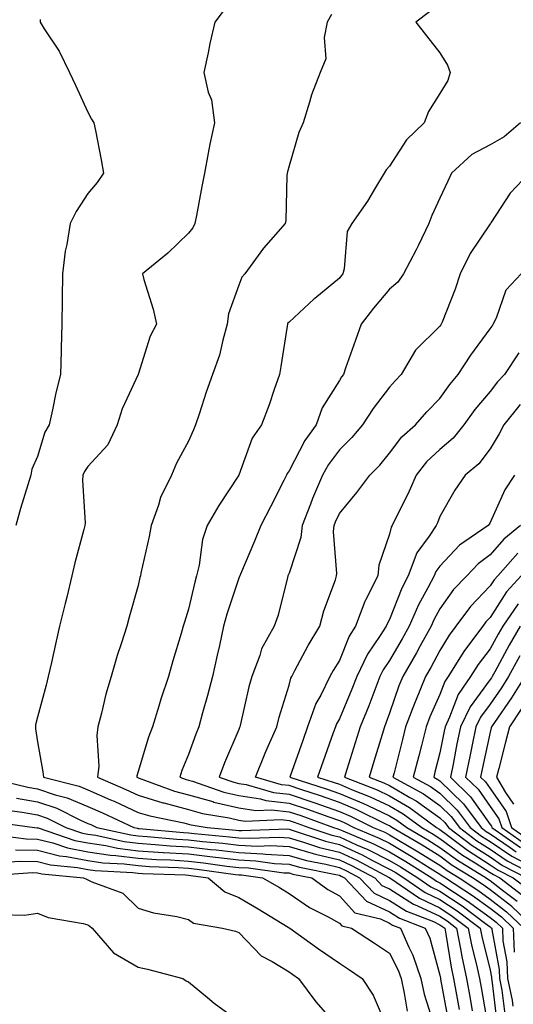
# Model space of a CAD drawing. Units: inches. Extents: x 952643 to 955283, y 7287338 to 7289978.
# Drawn here: x 952764 to 952863, y 7288887 to 7289082 of the extents above; entities that cross this region are included whole.
import ezdxf

# ---------------------------------------------------------------- set-up
doc = ezdxf.new("R2010")
doc.units = ezdxf.units.IN
doc.header["$MEASUREMENT"] = 0
doc.layers.add('Contour_95267287', color=7, linetype='Continuous', true_color=0x48a483)

msp = doc.modelspace()

# ---------------------------------------------------------------- linework, layer by layer
at = {"layer": 'Contour_95267287'}
for points in [[(952805.34, 7289084.63, 3189), (952803.28, 7289081.92, 3189), (952802.31, 7289077.66, 3189), (952801.94, 7289075.81, 3189), (952801.09, 7289071.92, 3189), (952801.96, 7289068.01, 3189), (952802.61, 7289066.48, 3189), (952803.21, 7289061.92, 3189), (952802.27, 7289057.7, 3189), (952802, 7289055.87, 3189), (952801.22, 7289051.92, 3189), (952800.68, 7289049.29, 3189), (952799.65, 7289043.52, 3189), (952799.34, 7289041.92, 3189), (952798.89, 7289041.08, 3189), (952798.05, 7289039.97, 3189), (952793.92, 7289036.05, 3189), (952788.88, 7289031.92, 3189), (952789.17, 7289030.8, 3189), (952791.05, 7289024.92, 3189), (952791.72, 7289021.92, 3189), (952790.45, 7289019.52, 3189), (952788.06, 7289011.93, 3189), (952788.05, 7289011.91, 3189), (952784.9, 7289005.07, 3189), (952783.9, 7289001.92, 3189), (952781.99, 7288997.98, 3189), (952778.05, 7288993.66, 3189), (952777.35, 7288992.62, 3189), (952777.06, 7288991.92, 3189), (952776.97, 7288990.84, 3189), (952777.49, 7288982.48, 3189), (952777.43, 7288981.92, 3189), (952777.23, 7288981.1, 3189), (952775.46, 7288974.51, 3189), (952774.87, 7288971.92, 3189), (952773.84, 7288967.71, 3189), (952773.52, 7288966.45, 3189), (952772.44, 7288961.92, 3189), (952771.6, 7288958.37, 3189), (952770.81, 7288954.68, 3189), (952770.18, 7288951.92, 3189), (952769.77, 7288950.2, 3189), (952768.05, 7288943.87, 3189), (952767.66, 7288942.31, 3189), (952767.61, 7288941.92, 3189), (952767.65, 7288941.52, 3189), (952768.05, 7288938.94, 3189), (952769.09, 7288932.96, 3189), (952769.22, 7288931.92, 3189), (952776.29, 7288930.16, 3189), (952778.05, 7288929.41, 3189), (952782.55, 7288927.42, 3189), (952783.25, 7288927.12, 3189), (952788.05, 7288924.93, 3189), (952790.34, 7288924.21, 3189), (952797.12, 7288922.85, 3189), (952798.05, 7288922.6, 3189), (952798.59, 7288922.46, 3189), (952801.79, 7288921.92, 3189), (952807.53, 7288921.4, 3189), (952808.05, 7288921.34, 3189), (952808.66, 7288921.31, 3189), (952817.75, 7288921.62, 3189), (952818.05, 7288921.6, 3189), (952818.5, 7288921.47, 3189), (952825.32, 7288919.19, 3189), (952828.05, 7288918.51, 3189), (952832.6, 7288916.47, 3189), (952834.53, 7288915.44, 3189), (952838.05, 7288913.66, 3189), (952839.14, 7288913.01, 3189), (952840.88, 7288911.92, 3189), (952845.11, 7288908.98, 3189), (952848.05, 7288907.6, 3189), (952851.47, 7288905.34, 3189), (952856.03, 7288901.92, 3189), (952856.36, 7288900.23, 3189), (952858.05, 7288893.55, 3189), (952858.3, 7288892.17, 3189), (952858.31, 7288891.92, 3189), (952858.38, 7288891.59, 3189), (952859.38, 7288883.25, 3189)], [(952826.49, 7289083.48, 3190), (952825.64, 7289081.92, 3190), (952825.03, 7289078.9, 3190), (952825.36, 7289074.61, 3190), (952824.25, 7289071.92, 3190), (952822.49, 7289067.48, 3190), (952822.15, 7289066.02, 3190), (952820.86, 7289061.92, 3190), (952819.98, 7289059.99, 3190), (952818.05, 7289053.38, 3190), (952817.77, 7289052.2, 3190), (952817.68, 7289051.92, 3190), (952817.61, 7289051.48, 3190), (952817.42, 7289042.55, 3190), (952817.28, 7289041.92, 3190), (952812.94, 7289037.03, 3190), (952812.43, 7289036.3, 3190), (952809.24, 7289031.92, 3190), (952808.68, 7289031.29, 3190), (952808.05, 7289029.69, 3190), (952805.99, 7289023.98, 3190), (952805.77, 7289021.92, 3190), (952804.86, 7289018.73, 3190), (952804.21, 7289015.76, 3190), (952802.86, 7289011.92, 3190), (952801.56, 7289008.41, 3190), (952800.19, 7289004.06, 3190), (952799.46, 7289001.92, 3190), (952799.05, 7289000.92, 3190), (952798.05, 7288998.67, 3190), (952795.64, 7288994.33, 3190), (952794.66, 7288991.92, 3190), (952792.5, 7288987.47, 3190), (952792.09, 7288985.96, 3190), (952790.63, 7288981.92, 3190), (952790.24, 7288979.73, 3190), (952788.61, 7288972.48, 3190), (952788.5, 7288971.92, 3190), (952788.4, 7288971.57, 3190), (952788.05, 7288970.01, 3190), (952786.29, 7288963.68, 3190), (952785.79, 7288961.92, 3190), (952784.76, 7288958.63, 3190), (952783.89, 7288956.08, 3190), (952782.67, 7288951.92, 3190), (952781.59, 7288948.38, 3190), (952780.78, 7288944.65, 3190), (952780.05, 7288941.92, 3190), (952779.8, 7288940.17, 3190), (952780.2, 7288934.07, 3190), (952779.97, 7288931.92, 3190), (952785.61, 7288929.48, 3190), (952788.05, 7288928.37, 3190), (952792.97, 7288926.84, 3190), (952793.18, 7288926.79, 3190), (952798.05, 7288925.51, 3190), (952800.85, 7288924.72, 3190), (952806.13, 7288923.84, 3190), (952808.05, 7288923.39, 3190), (952809.33, 7288923.2, 3190), (952816.47, 7288923.5, 3190), (952818.05, 7288923.33, 3190), (952819.1, 7288922.97, 3190), (952822.01, 7288921.92, 3190), (952826.54, 7288920.41, 3190), (952828.05, 7288920.04, 3190), (952831.48, 7288918.49, 3190), (952833.69, 7288917.56, 3190), (952838.05, 7288915.37, 3190), (952840.21, 7288914.08, 3190), (952843.66, 7288911.92, 3190), (952846.25, 7288910.12, 3190), (952848.05, 7288909.27, 3190), (952852.46, 7288906.33, 3190), (952857.1, 7288902.87, 3190), (952858.05, 7288902.17, 3190), (952858.2, 7288902.07, 3190), (952858.34, 7288901.92, 3190), (952858.35, 7288901.62, 3190), (952859.84, 7288893.71, 3190), (952859.9, 7288891.92, 3190), (952860.38, 7288889.59, 3190), (952860.95, 7288884.82, 3190)], [(952845.98, 7289083.99, 3191), (952843.28, 7289081.92, 3191), (952845.35, 7289079.22, 3191), (952848.05, 7289075.84, 3191), (952849.53, 7289073.4, 3191), (952850.11, 7289071.92, 3191), (952849.63, 7289070.34, 3191), (952848.05, 7289067.72, 3191), (952845.8, 7289064.17, 3191), (952844.89, 7289061.92, 3191), (952841.4, 7289058.57, 3191), (952838.05, 7289053.33, 3191), (952837.38, 7289052.59, 3191), (952836.95, 7289051.92, 3191), (952835.23, 7289049.1, 3191), (952833.63, 7289046.34, 3191), (952830.51, 7289041.92, 3191), (952829.63, 7289040.34, 3191), (952829.02, 7289032.89, 3191), (952828.73, 7289031.92, 3191), (952828.42, 7289031.55, 3191), (952828.05, 7289031.07, 3191), (952823.16, 7289027.03, 3191), (952823.04, 7289026.93, 3191), (952818.05, 7289022.34, 3191), (952817.84, 7289022.13, 3191), (952817.75, 7289021.92, 3191), (952817.68, 7289021.55, 3191), (952816.44, 7289013.53, 3191), (952816.13, 7289011.92, 3191), (952815.08, 7289008.95, 3191), (952814.09, 7289005.88, 3191), (952812.56, 7289001.92, 3191), (952810.71, 7288999.26, 3191), (952808.08, 7288991.95, 3191), (952808.05, 7288991.89, 3191), (952804.07, 7288985.9, 3191), (952801.75, 7288981.92, 3191), (952800.83, 7288979.14, 3191), (952800.2, 7288974.07, 3191), (952799.67, 7288971.92, 3191), (952799.3, 7288970.67, 3191), (952798.05, 7288965.28, 3191), (952797.23, 7288962.74, 3191), (952797.02, 7288961.92, 3191), (952796.6, 7288960.47, 3191), (952794.95, 7288955.02, 3191), (952794.09, 7288951.92, 3191), (952792.56, 7288947.41, 3191), (952792.18, 7288946.05, 3191), (952790.89, 7288941.92, 3191), (952790.12, 7288939.85, 3191), (952788.05, 7288933.04, 3191), (952787.79, 7288932.18, 3191), (952787.76, 7288931.92, 3191), (952787.96, 7288931.83, 3191), (952788.05, 7288931.79, 3191), (952788.24, 7288931.73, 3191), (952795.28, 7288929.15, 3191), (952798.05, 7288928.42, 3191), (952802.92, 7288927.05, 3191), (952803.11, 7288926.98, 3191), (952808.05, 7288925.83, 3191), (952811.44, 7288925.31, 3191), (952814.53, 7288925.44, 3191), (952818.05, 7288925.05, 3191), (952820.4, 7288924.27, 3191), (952826.87, 7288921.92, 3191), (952827.76, 7288921.63, 3191), (952828.05, 7288921.55, 3191), (952828.72, 7288921.25, 3191), (952834.83, 7288918.7, 3191), (952838.05, 7288917.07, 3191), (952841.28, 7288915.15, 3191), (952846.42, 7288911.92, 3191), (952847.39, 7288911.26, 3191), (952848.05, 7288910.94, 3191), (952850.97, 7288909, 3191), (952853.49, 7288907.36, 3191), (952858.05, 7288904.01, 3191), (952859.23, 7288903.1, 3191), (952860.47, 7288901.92, 3191), (952860.59, 7288899.38, 3191), (952861.37, 7288895.24, 3191), (952861.49, 7288891.92, 3191), (952862.39, 7288887.58, 3191), (952862.52, 7288886.39, 3191)], [(952768.58, 7289082.45, 3188), (952768.55, 7289081.92, 3188), (952769.37, 7289080.6, 3188), (952772.32, 7289076.19, 3188), (952774.41, 7289071.92, 3188), (952775.56, 7289069.43, 3188), (952778.05, 7289064.07, 3188), (952778.78, 7289062.65, 3188), (952779.26, 7289061.92, 3188), (952779.54, 7289060.43, 3188), (952780.68, 7289054.55, 3188), (952781.17, 7289051.92, 3188), (952779.93, 7289050.04, 3188), (952778.05, 7289047.87, 3188), (952775.69, 7289044.28, 3188), (952774.5, 7289041.92, 3188), (952773.87, 7289037.74, 3188), (952773.56, 7289036.41, 3188), (952773.01, 7289031.92, 3188), (952772.93, 7289027.04, 3188), (952772.94, 7289026.81, 3188), (952772.87, 7289021.92, 3188), (952772.72, 7289017.25, 3188), (952772.73, 7289016.6, 3188), (952772.58, 7289011.92, 3188), (952771.71, 7289008.26, 3188), (952771.02, 7289004.89, 3188), (952770.35, 7289001.92, 3188), (952769.49, 7289000.48, 3188), (952768.05, 7288995.63, 3188), (952766.88, 7288993.09, 3188), (952766.69, 7288991.92, 3188), (952766.14, 7288990.01, 3188), (952764.64, 7288985.33, 3188), (952763.73, 7288981.92, 3188)], [(952864.1, 7289061.92, 3192), (952860.82, 7289059.15, 3192), (952858.05, 7289057.53, 3192), (952854.37, 7289055.6, 3192), (952850.34, 7289051.92, 3192), (952849.62, 7289050.35, 3192), (952848.05, 7289046.94, 3192), (952846.47, 7289043.5, 3192), (952845.86, 7289041.92, 3192), (952843.76, 7289037.63, 3192), (952843.3, 7289036.67, 3192), (952840.83, 7289031.92, 3192), (952839.68, 7289030.29, 3192), (952838.05, 7289028.89, 3192), (952834.85, 7289025.12, 3192), (952832.36, 7289021.92, 3192), (952831.26, 7289018.71, 3192), (952829.28, 7289013.15, 3192), (952828.85, 7289011.92, 3192), (952828.5, 7289011.47, 3192), (952828.05, 7289010.74, 3192), (952824.66, 7289005.31, 3192), (952823.42, 7289001.92, 3192), (952821.19, 7288998.78, 3192), (952818.05, 7288992.75, 3192), (952817.69, 7288992.28, 3192), (952817.52, 7288991.92, 3192), (952816.99, 7288990.86, 3192), (952814.34, 7288985.63, 3192), (952812.45, 7288981.92, 3192), (952811.16, 7288978.81, 3192), (952808.37, 7288972.24, 3192), (952808.24, 7288971.92, 3192), (952808.19, 7288971.78, 3192), (952808.05, 7288971.44, 3192), (952805.69, 7288964.28, 3192), (952805.05, 7288961.92, 3192), (952804.19, 7288958.06, 3192), (952803.78, 7288956.19, 3192), (952802.84, 7288951.92, 3192), (952801.85, 7288948.12, 3192), (952800.85, 7288944.72, 3192), (952800.08, 7288941.92, 3192), (952799.5, 7288940.47, 3192), (952798.05, 7288936.41, 3192), (952796.75, 7288933.22, 3192), (952796.31, 7288931.92, 3192), (952797.58, 7288931.45, 3192), (952798.05, 7288931.33, 3192), (952798.87, 7288931.1, 3192), (952805.08, 7288928.95, 3192), (952808.05, 7288928.25, 3192), (952812.38, 7288927.59, 3192), (952813.41, 7288927.28, 3192), (952818.05, 7288926.78, 3192), (952821.69, 7288925.56, 3192), (952825.95, 7288924.02, 3192), (952828.05, 7288923.29, 3192), (952829.01, 7288922.88, 3192), (952830.96, 7288921.92, 3192), (952835.96, 7288919.83, 3192), (952838.05, 7288918.78, 3192), (952842.35, 7288916.22, 3192), (952846.13, 7288913.84, 3192), (952848.05, 7288912.65, 3192), (952848.47, 7288912.34, 3192), (952849.16, 7288911.92, 3192), (952854.55, 7288908.42, 3192), (952858.05, 7288905.86, 3192), (952860.27, 7288904.14, 3192), (952862.6, 7288901.92, 3192), (952862.83, 7288897.14, 3192)], [(952865.81, 7289051.92, 3193), (952862.05, 7289047.92, 3193), (952858.19, 7289042.06, 3193), (952858.09, 7289041.92, 3193), (952858.05, 7289041.88, 3193), (952854.04, 7289035.93, 3193), (952852.08, 7289031.92, 3193), (952851.07, 7289028.9, 3193), (952848.47, 7289022.34, 3193), (952848.31, 7289021.92, 3193), (952848.21, 7289021.76, 3193), (952848.05, 7289021.53, 3193), (952843.21, 7289016.76, 3193), (952840.36, 7289011.92, 3193), (952839.23, 7289010.74, 3193), (952838.05, 7289009.42, 3193), (952834.78, 7289005.19, 3193), (952832.63, 7289001.92, 3193), (952830.54, 7288999.43, 3193), (952828.05, 7288996.96, 3193), (952825.9, 7288994.07, 3193), (952824.68, 7288991.92, 3193), (952822.7, 7288987.27, 3193), (952822.31, 7288986.18, 3193), (952820.67, 7288981.92, 3193), (952820.42, 7288979.55, 3193), (952818.05, 7288972.43, 3193), (952817.9, 7288972.07, 3193), (952817.84, 7288971.92, 3193), (952817.75, 7288971.62, 3193), (952815.87, 7288964.1, 3193), (952815.07, 7288961.92, 3193), (952812.58, 7288957.39, 3193), (952812.25, 7288956.12, 3193), (952810.65, 7288951.92, 3193), (952810.08, 7288949.89, 3193), (952808.33, 7288942.2, 3193), (952808.26, 7288941.92, 3193), (952808.2, 7288941.77, 3193), (952808.05, 7288941.39, 3193), (952805.22, 7288934.75, 3193), (952804.14, 7288931.92, 3193), (952807.04, 7288930.91, 3193), (952808.05, 7288930.68, 3193), (952809.51, 7288930.46, 3193), (952814.97, 7288928.84, 3193), (952818.05, 7288928.51, 3193), (952822.99, 7288926.86, 3193), (952823.18, 7288926.79, 3193), (952828.05, 7288925.09, 3193), (952830.29, 7288924.16, 3193), (952834.8, 7288921.92, 3193), (952837.09, 7288920.96, 3193), (952838.05, 7288920.48, 3193), (952841.6, 7288918.37, 3193), (952843.42, 7288917.29, 3193), (952848.05, 7288914.43, 3193), (952849.5, 7288913.37, 3193), (952851.86, 7288911.92, 3193), (952855.62, 7288909.49, 3193), (952858.05, 7288907.69, 3193), (952861.3, 7288905.17, 3193), (952864.73, 7288901.92, 3193)], [(952866.86, 7288901.92, 3194), (952862.34, 7288906.21, 3194), (952858.05, 7288909.54, 3194), (952856.67, 7288910.54, 3194), (952854.56, 7288911.92, 3194), (952850.51, 7288914.38, 3194), (952848.05, 7288916.21, 3194), (952844.52, 7288918.39, 3194), (952838.51, 7288921.92, 3194), (952838.25, 7288922.12, 3194), (952838.05, 7288922.23, 3194), (952837.46, 7288922.51, 3194), (952831.56, 7288925.43, 3194), (952828.05, 7288926.89, 3194), (952824.32, 7288928.19, 3194), (952820.58, 7288929.39, 3194), (952818.05, 7288930.23, 3194), (952816.53, 7288930.4, 3194), (952811.39, 7288931.92, 3194), (952813.3, 7288936.67, 3194), (952813.71, 7288937.58, 3194), (952815.59, 7288941.92, 3194), (952816.1, 7288943.87, 3194), (952818.05, 7288950.19, 3194), (952818.41, 7288951.56, 3194), (952818.59, 7288951.92, 3194), (952819.23, 7288953.1, 3194), (952821.88, 7288958.09, 3194), (952824.15, 7288961.92, 3194), (952824.98, 7288964.99, 3194), (952827.26, 7288971.13, 3194), (952827.51, 7288971.92, 3194), (952827.58, 7288972.39, 3194), (952826.89, 7288980.76, 3194), (952827.01, 7288981.92, 3194), (952827.3, 7288982.67, 3194), (952828.05, 7288984.31, 3194), (952831.52, 7288988.45, 3194), (952834.1, 7288991.92, 3194), (952836.09, 7288993.88, 3194), (952838.05, 7288996.26, 3194), (952840.45, 7288999.52, 3194), (952843.19, 7289001.92, 3194), (952845.48, 7289004.49, 3194), (952848.05, 7289007.15, 3194), (952850.02, 7289009.95, 3194), (952851.67, 7289011.92, 3194), (952854.2, 7289015.77, 3194), (952858.05, 7289020.98, 3194), (952858.42, 7289021.55, 3194), (952858.67, 7289021.92, 3194), (952859.28, 7289023.15, 3194), (952861.23, 7289028.74, 3194), (952864.23, 7289031.92, 3194)], [(952863.72, 7289016.25, 3195), (952860.89, 7289011.92, 3195), (952859.53, 7289010.44, 3195), (952858.05, 7289008.52, 3195), (952855.02, 7289004.95, 3195), (952852.83, 7289001.92, 3195), (952850.71, 7288999.26, 3195), (952848.05, 7288996.99, 3195), (952845.38, 7288994.59, 3195), (952843.3, 7288991.92, 3195), (952841.71, 7288988.26, 3195), (952839.04, 7288982.91, 3195), (952838.57, 7288981.92, 3195), (952838.36, 7288981.61, 3195), (952838.05, 7288980.21, 3195), (952835.92, 7288974.05, 3195), (952835.72, 7288971.92, 3195), (952833.35, 7288967.22, 3195), (952833.14, 7288966.83, 3195), (952831.27, 7288961.92, 3195), (952830.02, 7288959.95, 3195), (952828.05, 7288955.1, 3195), (952826.84, 7288953.13, 3195), (952826.17, 7288951.92, 3195), (952824.36, 7288948.23, 3195), (952823.4, 7288946.57, 3195), (952821.73, 7288941.92, 3195), (952820.76, 7288939.21, 3195), (952818.26, 7288932.13, 3195), (952818.19, 7288931.92, 3195), (952825.66, 7288929.53, 3195), (952828.05, 7288928.7, 3195), (952832.83, 7288926.7, 3195), (952833.71, 7288926.26, 3195), (952838.05, 7288924.23, 3195), (952839.51, 7288923.38, 3195), (952841.47, 7288921.92, 3195), (952845.62, 7288919.49, 3195), (952848.05, 7288917.97, 3195), (952851.54, 7288915.41, 3195), (952857.26, 7288911.92, 3195), (952857.74, 7288911.61, 3195), (952858.05, 7288911.38, 3195), (952860.48, 7288909.49, 3195), (952863.4, 7288907.27, 3195)], [(952864, 7289005.97, 3196), (952860.78, 7289001.92, 3196), (952859.83, 7289000.14, 3196), (952858.05, 7288997.14, 3196), (952855.8, 7288994.17, 3196), (952853.08, 7288991.92, 3196), (952851, 7288988.97, 3196), (952848.05, 7288983.68, 3196), (952847.54, 7288982.43, 3196), (952847.31, 7288981.92, 3196), (952845.93, 7288979.8, 3196), (952843.48, 7288976.49, 3196), (952841.73, 7288971.92, 3196), (952840.48, 7288969.49, 3196), (952838.05, 7288963.26, 3196), (952837.56, 7288962.41, 3196), (952837.38, 7288961.92, 3196), (952836.2, 7288960.07, 3196), (952833.64, 7288956.33, 3196), (952831.52, 7288951.92, 3196), (952830.55, 7288949.42, 3196), (952828.05, 7288943.48, 3196), (952827.48, 7288942.49, 3196), (952827.28, 7288941.92, 3196), (952826.85, 7288940.72, 3196), (952824.85, 7288935.12, 3196), (952823.71, 7288931.92, 3196), (952827, 7288930.87, 3196), (952828.05, 7288930.5, 3196), (952830.49, 7288929.48, 3196), (952834.17, 7288928.04, 3196), (952838.05, 7288926.24, 3196), (952840.77, 7288924.64, 3196), (952844.44, 7288921.92, 3196), (952846.71, 7288920.58, 3196), (952848.05, 7288919.75, 3196), (952852.55, 7288916.42, 3196), (952855.08, 7288914.89, 3196), (952858.05, 7288913, 3196), (952858.69, 7288912.56, 3196), (952859.93, 7288911.92, 3196), (952864.55, 7288908.42, 3196)], [(952862.9, 7288991.92, 3197), (952860.98, 7288988.99, 3197), (952858.05, 7288982.5, 3197), (952857.81, 7288982.16, 3197), (952857.66, 7288981.92, 3197), (952851.96, 7288978.01, 3197), (952848.05, 7288973.87, 3197), (952847.22, 7288972.75, 3197), (952846.91, 7288971.92, 3197), (952845.67, 7288969.54, 3197), (952843.79, 7288966.18, 3197), (952841.93, 7288961.92, 3197), (952840.55, 7288959.42, 3197), (952838.05, 7288955.11, 3197), (952836.75, 7288953.22, 3197), (952836.13, 7288951.92, 3197), (952834.9, 7288948.77, 3197), (952833.89, 7288946.08, 3197), (952832.19, 7288941.92, 3197), (952831.22, 7288938.75, 3197), (952829.56, 7288933.43, 3197), (952829.09, 7288931.92, 3197), (952835.54, 7288929.41, 3197), (952838.05, 7288928.24, 3197), (952842.03, 7288925.9, 3197), (952847.4, 7288921.92, 3197), (952847.81, 7288921.68, 3197), (952848.05, 7288921.53, 3197), (952849.55, 7288920.42, 3197), (952853.53, 7288917.4, 3197), (952858.05, 7288914.53, 3197), (952859.6, 7288913.47, 3197), (952862.6, 7288911.92, 3197), (952865.71, 7288909.58, 3197)], [(952864.1, 7288981.92, 3198), (952860.79, 7288979.18, 3198), (952858.05, 7288976.06, 3198), (952855.66, 7288974.31, 3198), (952853.38, 7288971.92, 3198), (952850.78, 7288969.19, 3198), (952848.05, 7288965.34, 3198), (952846.82, 7288963.15, 3198), (952846.29, 7288961.92, 3198), (952844.11, 7288957.98, 3198), (952843.36, 7288956.61, 3198), (952840.69, 7288951.92, 3198), (952839.91, 7288950.06, 3198), (952838.05, 7288944.64, 3198), (952837.31, 7288942.66, 3198), (952837, 7288941.92, 3198), (952836.55, 7288940.42, 3198), (952834.93, 7288935.04, 3198), (952833.98, 7288931.92, 3198), (952836.91, 7288930.78, 3198), (952838.05, 7288930.25, 3198), (952842.09, 7288927.88, 3198), (952843.33, 7288927.2, 3198), (952848.05, 7288923.82, 3198), (952849.02, 7288922.89, 3198), (952849.74, 7288921.92, 3198), (952854.47, 7288918.34, 3198), (952858.05, 7288916.06, 3198), (952860.52, 7288914.39, 3198), (952865.27, 7288911.92, 3198)], [(952863.57, 7288976.4, 3199), (952859.54, 7288971.92, 3199), (952858.82, 7288971.15, 3199), (952858.05, 7288969.93, 3199), (952854.13, 7288965.84, 3199), (952851.22, 7288961.92, 3199), (952849.87, 7288960.1, 3199), (952848.05, 7288957.06, 3199), (952846.24, 7288953.73, 3199), (952845.21, 7288951.92, 3199), (952843.17, 7288947.04, 3199), (952843.1, 7288946.87, 3199), (952841.23, 7288941.92, 3199), (952840.59, 7288939.38, 3199), (952838.94, 7288932.81, 3199), (952838.71, 7288931.92, 3199), (952844.76, 7288928.63, 3199), (952848.05, 7288926.28, 3199), (952850.26, 7288924.13, 3199), (952851.91, 7288921.92, 3199), (952855.4, 7288919.27, 3199), (952858.05, 7288917.59, 3199), (952861.43, 7288915.3, 3199), (952867.94, 7288911.92, 3199)], [(952864.21, 7288971.92, 3200), (952861.26, 7288968.71, 3200), (952858.05, 7288963.67, 3200), (952857.19, 7288962.78, 3200), (952856.56, 7288961.92, 3200), (952852.91, 7288957.06, 3200), (952852.5, 7288956.37, 3200), (952849.71, 7288951.92, 3200), (952849.03, 7288950.94, 3200), (952848.05, 7288948.37, 3200), (952846.06, 7288943.91, 3200), (952845.31, 7288941.92, 3200), (952844.37, 7288938.24, 3200), (952843.83, 7288936.14, 3200), (952842.76, 7288931.92, 3200), (952846.18, 7288930.05, 3200), (952848.05, 7288928.72, 3200), (952851.5, 7288925.37, 3200), (952854.08, 7288921.92, 3200), (952856.34, 7288920.21, 3200), (952858.05, 7288919.12, 3200), (952862.34, 7288916.21, 3200), (952865.29, 7288914.68, 3200)], [(952863.6, 7288966.37, 3201), (952860.55, 7288961.92, 3201), (952859.62, 7288960.35, 3201), (952858.05, 7288957.39, 3201), (952855.67, 7288954.3, 3201), (952854.16, 7288951.92, 3201), (952851.66, 7288948.31, 3201), (952849.97, 7288943.84, 3201), (952849.06, 7288941.92, 3201), (952848.88, 7288941.09, 3201), (952848.05, 7288936.76, 3201), (952847.05, 7288932.92, 3201), (952846.81, 7288931.92, 3201), (952847.61, 7288931.48, 3201), (952848.05, 7288931.17, 3201), (952852.74, 7288926.61, 3201), (952856.24, 7288921.92, 3201), (952857.27, 7288921.14, 3201), (952858.05, 7288920.65, 3201), (952862, 7288917.97, 3201), (952863.23, 7288917.1, 3201)], [(952864.03, 7288961.92, 3202), (952861.81, 7288958.16, 3202), (952858.98, 7288952.85, 3202), (952858.47, 7288951.92, 3202), (952858.3, 7288951.67, 3202), (952858.05, 7288951.3, 3202), (952854.05, 7288945.92, 3202), (952852.13, 7288941.92, 3202), (952851.43, 7288938.54, 3202), (952850.66, 7288934.53, 3202), (952850.13, 7288931.92, 3202), (952854.16, 7288928.03, 3202), (952858.05, 7288922.53, 3202), (952858.29, 7288922.16, 3202), (952858.38, 7288921.92, 3202), (952864.05, 7288917.92, 3202)], [(952863.96, 7288956.01, 3203), (952861.71, 7288951.92, 3203), (952860.31, 7288949.66, 3203), (952858.05, 7288946.42, 3203), (952856.13, 7288943.84, 3203), (952855.21, 7288941.92, 3203), (952854.47, 7288938.34, 3203), (952853.97, 7288936, 3203), (952853.14, 7288931.92, 3203), (952855.64, 7288929.51, 3203), (952858.05, 7288926.09, 3203), (952859.77, 7288923.64, 3203), (952860.34, 7288921.92, 3203), (952864.86, 7288918.73, 3203)], [(952864.95, 7288951.92, 3204), (952862.3, 7288947.67, 3204), (952858.89, 7288942.76, 3204), (952858.32, 7288941.92, 3204), (952858.26, 7288941.71, 3204), (952858.05, 7288940.85, 3204), (952856.47, 7288933.5, 3204), (952856.15, 7288931.92, 3204), (952857.11, 7288930.98, 3204), (952858.05, 7288929.66, 3204), (952861.23, 7288925.1, 3204), (952862.29, 7288921.92, 3204), (952865.67, 7288919.54, 3204)], [(952864.37, 7288945.6, 3205), (952861.86, 7288941.92, 3205), (952861.07, 7288938.9, 3205), (952859.76, 7288933.63, 3205), (952859.32, 7288931.92, 3205), (952861.11, 7288928.86, 3205), (952862.71, 7288926.58, 3205)], [(952758.11, 7288931.86, 3188), (952766.08, 7288929.95, 3188), (952768.05, 7288929.6, 3188), (952771.54, 7288928.43, 3188), (952773.96, 7288927.83, 3188), (952778.05, 7288926.07, 3188), (952780.93, 7288924.8, 3188), (952787.16, 7288921.92, 3188), (952787.89, 7288921.76, 3188), (952788.05, 7288921.74, 3188), (952788.25, 7288921.72, 3188), (952797.04, 7288920.91, 3188), (952798.05, 7288920.86, 3188), (952799.25, 7288920.72, 3188), (952806.21, 7288920.08, 3188), (952808.05, 7288919.87, 3188), (952810.2, 7288919.77, 3188), (952816.1, 7288919.97, 3188), (952818.05, 7288919.85, 3188), (952820.94, 7288919.03, 3188), (952824.1, 7288917.97, 3188), (952828.05, 7288917, 3188), (952831.56, 7288915.43, 3188), (952837.98, 7288911.99, 3188), (952838.05, 7288911.96, 3188), (952838.07, 7288911.94, 3188), (952838.11, 7288911.92, 3188), (952843.98, 7288907.85, 3188), (952848.05, 7288905.94, 3188), (952850.46, 7288904.33, 3188), (952853.69, 7288901.92, 3188), (952854.4, 7288898.27, 3188), (952855.32, 7288894.65, 3188), (952855.9, 7288891.92, 3188), (952856.23, 7288890.1, 3188), (952857.55, 7288882.42, 3188)], [(952763.88, 7288927.75, 3187), (952768.05, 7288927.01, 3187), (952771.87, 7288925.74, 3187), (952776.61, 7288923.36, 3187), (952778.05, 7288922.74, 3187), (952778.62, 7288922.49, 3187), (952779.84, 7288921.92, 3187), (952786.58, 7288920.45, 3187), (952788.05, 7288920.26, 3187), (952789.83, 7288920.14, 3187), (952795.73, 7288919.6, 3187), (952798.05, 7288919.45, 3187), (952800.83, 7288919.14, 3187), (952804.91, 7288918.78, 3187), (952808.05, 7288918.39, 3187), (952811.75, 7288918.22, 3187), (952814.45, 7288918.32, 3187), (952818.05, 7288918.11, 3187), (952822.86, 7288916.73, 3187), (952823.32, 7288916.65, 3187), (952828.05, 7288915.47, 3187), (952830.5, 7288914.37, 3187), (952835.1, 7288911.92, 3187), (952836.53, 7288910.4, 3187), (952838.05, 7288909.7, 3187), (952842.8, 7288906.67, 3187), (952843.62, 7288906.35, 3187), (952848.05, 7288904.27, 3187), (952849.47, 7288903.34, 3187), (952851.35, 7288901.92, 3187), (952852.15, 7288897.82, 3187), (952852.39, 7288896.26, 3187), (952853.32, 7288891.92, 3187), (952854.05, 7288887.92, 3187), (952854.46, 7288885.51, 3187)], [(952761.56, 7288925.43, 3186), (952765, 7288924.97, 3186), (952768.05, 7288924.43, 3186), (952769.93, 7288923.8, 3186), (952773.67, 7288921.92, 3186), (952776.95, 7288920.82, 3186), (952778.05, 7288920.6, 3186), (952779.6, 7288920.37, 3186), (952785.26, 7288919.13, 3186), (952788.05, 7288918.79, 3186), (952791.41, 7288918.56, 3186), (952794.42, 7288918.29, 3186), (952798.05, 7288918.05, 3186), (952802.41, 7288917.56, 3186), (952803.59, 7288917.46, 3186), (952808.05, 7288916.93, 3186), (952812.84, 7288916.71, 3186), (952813.34, 7288916.63, 3186), (952818.05, 7288916.36, 3186), (952821.51, 7288915.38, 3186), (952825.34, 7288914.63, 3186), (952828.05, 7288913.96, 3186), (952829.46, 7288913.33, 3186), (952832.09, 7288911.92, 3186), (952834.98, 7288908.85, 3186), (952838.05, 7288907.43, 3186), (952841.42, 7288905.29, 3186), (952846.76, 7288903.21, 3186), (952848.05, 7288902.6, 3186), (952848.46, 7288902.33, 3186), (952849.02, 7288901.92, 3186), (952849.24, 7288900.73, 3186), (952850.27, 7288894.14, 3186), (952850.74, 7288891.92, 3186), (952851.33, 7288888.64, 3186), (952851.87, 7288885.74, 3186)], [(952759.15, 7288923.02, 3185), (952767.46, 7288921.92, 3185), (952767.99, 7288921.86, 3185), (952768.05, 7288921.85, 3185), (952768.14, 7288921.83, 3185), (952775.48, 7288919.35, 3185), (952778.05, 7288918.84, 3185), (952781.65, 7288918.32, 3185), (952783.95, 7288917.82, 3185), (952788.05, 7288917.3, 3185), (952792.99, 7288916.98, 3185), (952793.1, 7288916.97, 3185), (952798.05, 7288916.66, 3185), (952802.31, 7288916.18, 3185), (952804.04, 7288915.93, 3185), (952808.05, 7288915.46, 3185), (952811.43, 7288915.3, 3185), (952815.19, 7288914.78, 3185), (952818.05, 7288914.63, 3185), (952820.15, 7288914.02, 3185), (952827.36, 7288912.61, 3185), (952828.05, 7288912.44, 3185), (952828.41, 7288912.28, 3185), (952829.09, 7288911.92, 3185), (952833.43, 7288907.3, 3185), (952838.05, 7288905.16, 3185), (952840.03, 7288903.9, 3185), (952845.14, 7288901.92, 3185), (952846.03, 7288899.9, 3185), (952848.05, 7288892.57, 3185), (952848.14, 7288892.01, 3185), (952848.16, 7288891.92, 3185), (952848.18, 7288891.79, 3185), (952849.71, 7288883.58, 3185)], [(952759.54, 7288920.43, 3184), (952765.81, 7288919.68, 3184), (952768.05, 7288919.63, 3184), (952771.1, 7288918.87, 3184), (952774.02, 7288917.89, 3184), (952778.05, 7288917.1, 3184), (952782.56, 7288916.43, 3184), (952783.59, 7288916.38, 3184), (952788.05, 7288915.83, 3184), (952791.71, 7288915.58, 3184), (952794.49, 7288915.48, 3184), (952798.05, 7288915.26, 3184), (952801.05, 7288914.92, 3184), (952805.71, 7288914.26, 3184), (952808.05, 7288913.99, 3184), (952810.02, 7288913.89, 3184), (952817.03, 7288912.94, 3184), (952818.05, 7288912.88, 3184), (952818.79, 7288912.66, 3184), (952822.6, 7288911.92, 3184), (952825.76, 7288909.63, 3184), (952828.05, 7288908.36, 3184), (952831.11, 7288904.98, 3184), (952836.23, 7288903.74, 3184), (952838.05, 7288902.9, 3184), (952838.65, 7288902.52, 3184), (952840.19, 7288901.92, 3184), (952841.85, 7288898.12, 3184), (952842.65, 7288896.52, 3184), (952844.26, 7288891.92, 3184), (952844.94, 7288888.81, 3184), (952846.62, 7288883.35, 3184)], [(952763.64, 7288917.51, 3183), (952768.05, 7288917.4, 3183), (952772.43, 7288916.3, 3183), (952773.79, 7288916.18, 3183), (952778.05, 7288915.35, 3183), (952781.04, 7288914.91, 3183), (952785.28, 7288914.69, 3183), (952788.05, 7288914.35, 3183), (952790.33, 7288914.2, 3183), (952795.98, 7288913.99, 3183), (952798.05, 7288913.86, 3183), (952799.79, 7288913.66, 3183), (952807.38, 7288912.59, 3183), (952808.05, 7288912.52, 3183), (952808.62, 7288912.49, 3183), (952812.79, 7288911.92, 3183), (952816.14, 7288910.01, 3183), (952818.05, 7288908.83, 3183), (952822.13, 7288906, 3183), (952825.82, 7288904.15, 3183), (952828.05, 7288902.92, 3183), (952828.52, 7288902.39, 3183), (952830.49, 7288901.92, 3183), (952835.07, 7288898.94, 3183), (952838.05, 7288896.94, 3183), (952839.73, 7288893.6, 3183), (952840.32, 7288891.92, 3183), (952840.95, 7288889.02, 3183), (952841.54, 7288885.41, 3183)], [(952761.15, 7288915.02, 3182), (952764.72, 7288915.25, 3182), (952768.05, 7288915.17, 3182), (952770.65, 7288914.52, 3182), (952775.97, 7288914, 3182), (952778.05, 7288913.59, 3182), (952779.51, 7288913.38, 3182), (952786.97, 7288913, 3182), (952788.05, 7288912.87, 3182), (952788.94, 7288912.81, 3182), (952797.47, 7288912.5, 3182), (952798.05, 7288912.46, 3182), (952798.54, 7288912.41, 3182), (952801.99, 7288911.92, 3182), (952805.25, 7288909.12, 3182), (952808.05, 7288908.04, 3182), (952811.92, 7288905.79, 3182), (952817.86, 7288902.11, 3182), (952818.05, 7288901.99, 3182), (952818.09, 7288901.96, 3182), (952818.18, 7288901.92, 3182), (952823.93, 7288897.8, 3182), (952828.05, 7288894.94, 3182), (952829.88, 7288893.75, 3182), (952832.57, 7288891.92, 3182), (952834.76, 7288888.63, 3182), (952837.29, 7288882.68, 3182)], [(952758.53, 7288912.4, 3181), (952767.01, 7288912.96, 3181), (952768.05, 7288912.94, 3181), (952768.87, 7288912.74, 3181), (952777.16, 7288911.92, 3181), (952777.75, 7288911.62, 3181), (952778.05, 7288911.52, 3181), (952778.87, 7288911.1, 3181), (952784.98, 7288908.85, 3181), (952788.05, 7288905.88, 3181), (952791.09, 7288904.96, 3181), (952795.76, 7288904.21, 3181), (952798.05, 7288903.66, 3181), (952799.02, 7288902.89, 3181), (952804.85, 7288901.92, 3181), (952807.42, 7288901.29, 3181), (952808.05, 7288901.03, 3181), (952812.53, 7288896.4, 3181), (952814.67, 7288895.3, 3181), (952818.05, 7288893.22, 3181), (952818.81, 7288892.68, 3181), (952819.91, 7288891.92, 3181), (952823.4, 7288887.27, 3181), (952828.05, 7288881.92, 3181)], [(952760.76, 7288904.63, 3180), (952765.47, 7288904.5, 3180), (952768.05, 7288904.92, 3180), (952770.15, 7288904.02, 3180), (952777.14, 7288902.83, 3180), (952778.05, 7288902.55, 3180), (952778.47, 7288902.34, 3180), (952778.9, 7288901.92, 3180), (952783.16, 7288897.03, 3180), (952788.05, 7288894.14, 3180), (952789.93, 7288893.8, 3180), (952796.91, 7288891.92, 3180), (952797.58, 7288891.45, 3180), (952798.05, 7288891.23, 3180), (952801.86, 7288888.11, 3180), (952803.17, 7288887.04, 3180), (952808.05, 7288883.45, 3180)]]:
    msp.add_polyline3d(points, dxfattribs=at)

doc.saveas('drawing.dxf')
